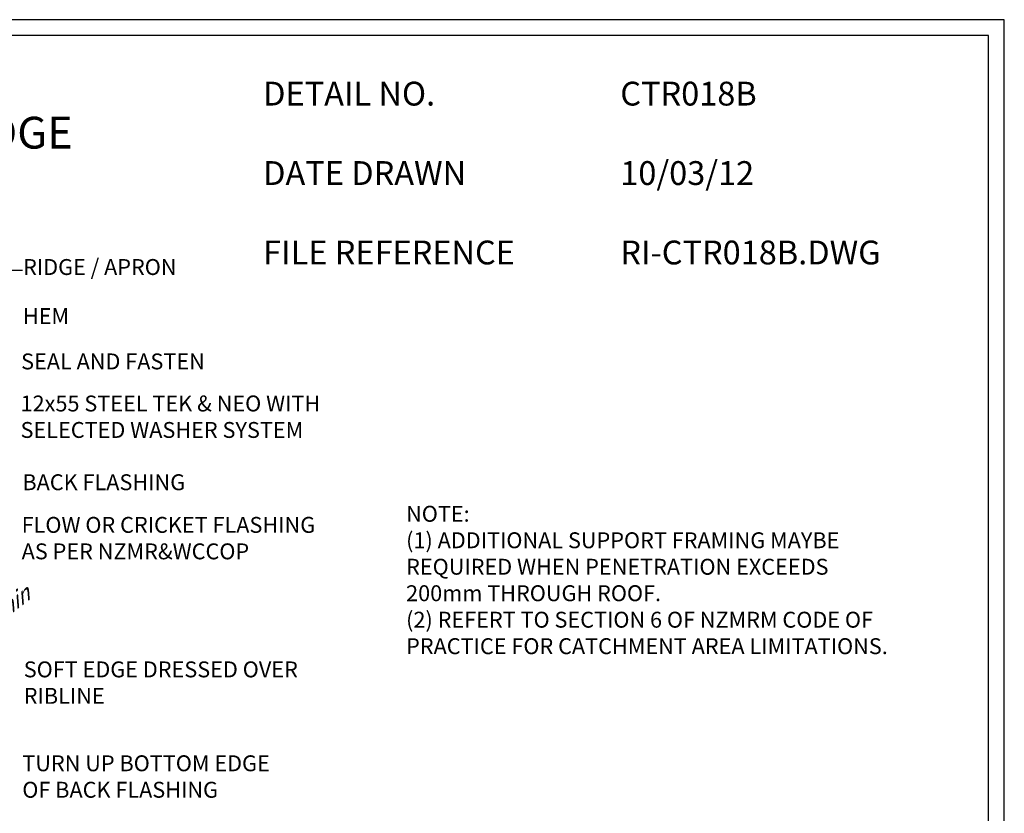
# Model space of a CAD drawing. Units: millimetres. Extents: x -1326 to 0, y -965 to 0.
# Drawn here: x -619 to 0, y -500 to 0 of the extents above; entities that cross this region are included whole.
import ezdxf

# ---------------------------------------------------------------- set-up
doc = ezdxf.new("R2010")
doc.units = ezdxf.units.MM
doc.header["$MEASUREMENT"] = 0
for name, color, linetype in [('Border', 7, 'Continuous'), ('DIM', 1, 'Continuous'), ('Text1', 2, 'Continuous'), ('Text2', 7, 'Continuous')]:
    doc.layers.add(name, color=color, linetype=linetype)
doc.styles.add('STYLUS', font='stylu.ttf')
doc.dimstyles.new('dim_5', dxfattribs={"dimscale": 5, "dimtxt": 2.5, "dimasz": 2, "dimexe": 2, "dimexo": 1, "dimgap": 1, "dimtad": 1, "dimdec": 0, "dimzin": 0, "dimdsep": 46, "dimtxsty": 'STYLUS', "dimblk": 'CLOSEDBLANK', "dimcen": 1, "dimdle": 1, "dimclrd": 6, "dimclre": 6, "dimclrt": 2, "dimadec": 0, "dimazin": 0, "dimtfac": 1, "dimtdec": 0, "dimtmove": 0, "dimatfit": 3, "dimldrblk": 'CLOSEDBLANK', "dimfxl": 0, "dimtolj": 1, "dimtzin": 0, "dimarcsym": 0})

# ---------------------------------------------------------------- blocks, each defined once
blk = doc.blocks.new('_ClosedBlank')
at = {"color": 0, "linetype": 'ByBlock', "lineweight": -2}
for p, q in [((-1, 0.167), (0, 0)), ((-1, 0.167), (-1, -0.167)), ((0, 0), (-1, -0.167))]:
    blk.add_line(p, q, dxfattribs=at)

msp = doc.modelspace()

# ---------------------------------------------------------------- linework, layer by layer
at = {"layer": 'Border'}
msp.add_lwpolyline([(-1315.5, -955), (-10, -955), (-10, -10), (-1315.5, -10)], close=True, dxfattribs=at)
at = {"layer": 'DEFPOINTS'}
msp.add_lwpolyline([(-1325.5, -965), (0, -965), (0, 0), (-1325.5, 0)], close=True, dxfattribs=at)

# ---------------------------------------------------------------- texts
at = {"layer": 'Text1', "attachment_point": 1, "style": 'STYLUS'}
for s, insert, char_height, width in [('COMMERCIAL RIBLINE ROOFING\\PPENETRATION FLASHING WATERSHED TO UNDER RIDGE\\P(Soft Edge)', (-1297.8, -27.79), 20, 911.2499), ('DETAIL NO.', (-466.23, -39.05), 15, 911.2499), ('CTR018B', (-241.57, -39.05), 15, 911.2499), ('DATE DRAWN', (-466.23, -89.05), 15, 911.2499), ('10/03/12', (-241.57, -89.05), 15, 911.2499), ('FILE REFERENCE', (-466.23, -139.05), 15, 911.2499), ('RI-CTR018B.DWG', (-241.57, -139.05), 15, 568.4529)]:
    msp.add_mtext(s, dxfattribs=dict(at, insert=insert, char_height=char_height, width=width))
at = {"layer": 'Text2', "char_height": 10, "attachment_point": 4, "style": 'STYLUS'}
for s, insert in [('RIDGE / APRON', (-617.24, -156.99)), ('HEM', (-617.36, -187.88)), ('SEAL AND FASTEN', (-618.49, -216.41)), ('12x55 STEEL TEK & NEO WITH \\PSELECTED WASHER SYSTEM', (-618.84, -251.22)), ('BACK FLASHING', (-617.69, -292.46)), ('FLOW OR CRICKET FLASHING\\PAS PER NZMR&WCCOP', (-618.15, -327.64)), ('TURN UP BOTTOM EDGE \\POF BACK FLASHING', (-617.73, -477.71))]:
    msp.add_mtext(s, dxfattribs=dict(at, insert=insert))
at = {"layer": 'Text2', "char_height": 10, "style": 'STYLUS'}
for s, insert, width, attachment_point in [('NOTE:\\P(1) ADDITIONAL SUPPORT FRAMING MAYBE\\P     REQUIRED WHEN PENETRATION EXCEEDS\\P     200mm THROUGH ROOF.\\P(2) REFERT TO SECTION 6 OF NZMRM CODE OF\\P     PRACTICE FOR CATCHMENT AREA LIMITATIONS.', (-376.31, -306.03), 352.1698, 1), ('SOFT EDGE DRESSED OVER RIBLINE', (-616.82, -418.6), 173.2642, 4)]:
    msp.add_mtext(s, dxfattribs=dict(at, insert=insert, width=width, attachment_point=attachment_point))
at = {"layer": 'Text2', "insert": (-652.77, -389.34), "char_height": 10, "attachment_point": 4, "rotation": 37.51753, "style": 'STYLUS'}
msp.add_mtext('{\\Q33;200min }', dxfattribs=at)

# ---------------------------------------------------------------- leaders
at = {"layer": 'DIM'}
msp.add_leader([(-850.88, -237.72), (-742.07, -157.75), (-617.64, -157.75)], dimstyle='dim_5', override={"dimgap": 1, "dimtad": 0}, dxfattribs=at)

doc.saveas('drawing.dxf')
